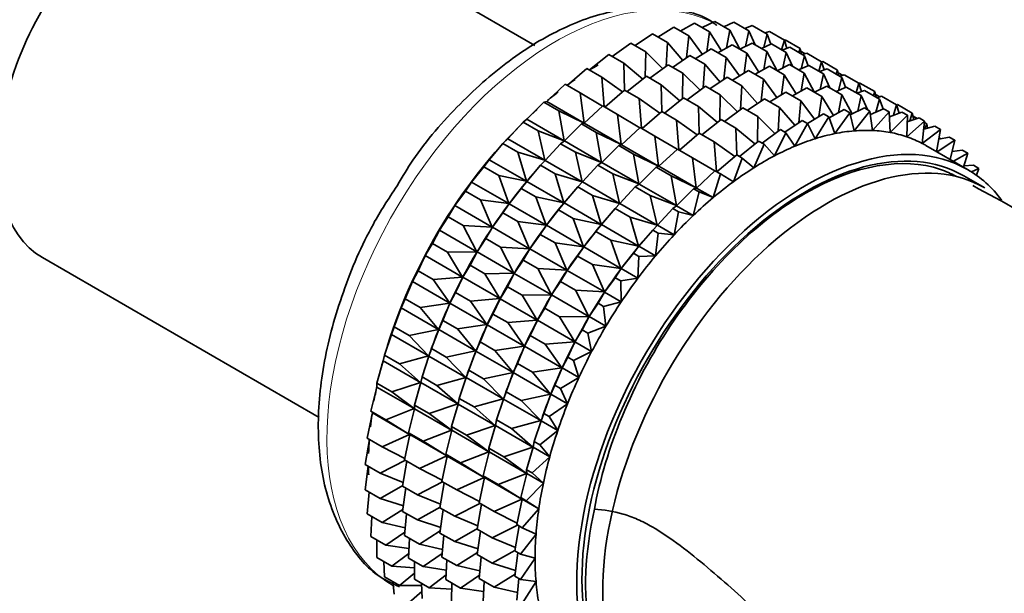
# Model space of a CAD drawing. Units: millimetres. Extents: x 0 to 2430, y 0 to 2748.
# Drawn here: x 524 to 557, y 893 to 912 of the extents above; entities that cross this region are included whole.
import ezdxf
from ezdxf import colors
from ezdxf.entities.mleader import LeaderData, LeaderLine
from ezdxf.math import Vec2, Vec3

# ---------------------------------------------------------------- set-up
doc = ezdxf.new("R2010")
doc.units = ezdxf.units.MM
doc.layers.add('DV5_Défaut', color=7, linetype='Continuous')
doc.layers.add('Défaut', color=7, linetype='Continuous')

# ---------------------------------------------------------------- blocks, each defined once
blk = doc.blocks.new('_DOT')
at = {"color": 0}
blk.add_line((0, 0), (-1, 0), dxfattribs=at)
at = {"color": 0, "const_width": 0.333}
blk.add_lwpolyline([(-0.1665, 0, 1), (0.1665, 0, 1)], format="xyb", close=True, dxfattribs=at)
blk = doc.blocks.new('SE4')
at = {"layer": 'DV5_Défaut', "color": 7, "linetype": 'Continuous', "lineweight": 35}
for p, q in [((541.041, 911.531), (531.617, 916.972)), ((545.216, 911.815), (545.758, 912.148)), ((545.758, 912.148), (546.268, 911.854)), ((545.979, 912.021), (546.465, 912.291)), ((546.465, 912.291), (546.975, 911.997)), ((546.729, 912.14), (547.149, 912.349)), ((547.149, 912.349), (547.659, 912.054)), ((547.46, 912.169), (547.804, 912.32)), ((547.804, 912.32), (548.314, 912.026)), ((548.17, 912.108), (548.425, 912.205)), ((548.425, 912.205), (548.934, 911.911)), ((544.446, 911.525), (545.033, 911.921)), ((545.033, 911.921), (545.543, 911.627)), ((546.268, 911.854), (546.193, 911.107)), ((546.73, 911.225), (546.268, 911.854)), ((546.975, 911.997), (546.88, 911.318)), ((547.378, 911.354), (546.975, 911.997)), ((547.659, 912.054), (547.55, 911.449)), ((548.007, 911.401), (547.659, 912.054)), ((548.314, 912.026), (548.198, 911.5)), ((548.526, 911.554), (548.314, 912.026)), ((548.934, 911.911), (548.82, 911.47)), ((548.855, 911.957), (549.006, 912.005)), ((549.06, 911.575), (548.934, 911.911)), ((549.006, 912.005), (549.516, 911.711)), ((543.672, 911.152), (544.296, 911.611)), ((544.296, 911.611), (544.806, 911.316)), ((545.543, 911.627), (545.496, 910.819)), ((546.064, 911.02), (545.543, 911.627)), ((547.254, 911.285), (547.741, 911.555)), ((547.741, 911.555), (548.241, 911.266)), ((548.004, 911.403), (548.424, 911.612)), ((548.424, 911.612), (548.925, 911.323)), ((548.736, 911.433), (549.079, 911.584)), ((549.079, 911.584), (549.58, 911.295)), ((549.516, 911.711), (549.419, 911.388)), ((549.445, 911.372), (549.7, 911.469)), ((549.511, 911.714), (549.544, 911.722)), ((549.602, 911.432), (549.516, 911.711)), ((549.544, 911.722), (550.053, 911.428)), ((549.7, 911.469), (550.201, 911.18)), ((550.053, 911.428), (550.007, 911.292)), ((550.1, 911.238), (550.053, 911.428)), ((542.902, 910.7), (543.554, 911.22)), ((543.554, 911.22), (544.063, 910.926)), ((544.806, 911.316), (544.793, 910.455)), ((545.387, 910.739), (544.806, 911.316)), ((545.721, 910.788), (546.308, 911.185)), ((546.308, 911.185), (546.809, 910.896)), ((546.491, 911.079), (547.033, 911.412)), ((547.033, 911.412), (547.534, 911.123)), ((547.534, 911.123), (547.459, 910.375)), ((547.996, 910.494), (547.534, 911.123)), ((548.241, 911.266), (548.146, 910.586)), ((548.645, 910.622), (548.241, 911.266)), ((548.925, 911.323), (548.816, 910.717)), ((549.273, 910.67), (548.925, 911.323)), ((549.58, 911.295), (549.464, 910.768)), ((549.792, 910.823), (549.58, 911.295)), ((550.077, 911.333), (550.221, 911.25)), ((550.201, 911.18), (550.086, 910.738)), ((550.13, 911.221), (550.281, 911.269)), ((550.327, 910.844), (550.201, 911.18)), ((550.281, 911.269), (550.782, 910.98)), ((542.14, 910.174), (542.811, 910.753)), ((542.811, 910.753), (543.321, 910.459)), ((544.704, 910.385), (544.063, 910.926)), ((544.063, 910.926), (544.089, 910.015)), ((544.947, 910.416), (545.572, 910.875)), ((545.572, 910.875), (546.072, 910.585)), ((546.809, 910.896), (546.762, 910.087)), ((547.331, 910.288), (546.809, 910.896)), ((548.521, 910.553), (549.007, 910.824)), ((549.007, 910.824), (549.51, 910.534)), ((549.27, 910.672), (549.691, 910.881)), ((549.691, 910.881), (550.193, 910.591)), ((550.002, 910.702), (550.346, 910.852)), ((550.346, 910.852), (550.848, 910.562)), ((550.782, 910.98), (550.685, 910.657)), ((550.779, 910.976), (550.819, 910.986)), ((550.868, 910.7), (550.782, 910.98)), ((550.819, 910.986), (551.319, 910.697)), ((544.021, 909.96), (543.321, 910.459)), ((543.321, 910.459), (543.396, 909.449)), ((544.177, 909.964), (544.829, 910.484)), ((544.829, 910.484), (545.329, 910.195)), ((546.072, 910.585), (546.059, 909.723)), ((546.654, 910.008), (546.072, 910.585)), ((546.99, 910.059), (547.575, 910.453)), ((547.575, 910.453), (548.077, 910.163)), ((547.758, 910.348), (548.3, 910.681)), ((548.3, 910.681), (548.802, 910.391)), ((549.51, 910.534), (549.414, 909.854)), ((549.913, 909.89), (549.51, 910.534)), ((550.193, 910.591), (550.084, 909.985)), ((550.541, 909.938), (550.193, 910.591)), ((550.712, 910.641), (550.967, 910.738)), ((550.848, 910.562), (550.733, 910.036)), ((551.06, 910.091), (550.848, 910.562)), ((550.967, 910.738), (551.469, 910.448)), ((551.319, 910.697), (551.273, 910.561)), ((551.366, 910.507), (551.319, 910.697)), ((551.343, 910.602), (551.487, 910.518)), ((551.469, 910.448), (551.354, 910.006)), ((551.396, 910.489), (551.548, 910.538)), ((551.595, 910.112), (551.469, 910.448)), ((551.548, 910.538), (552.05, 910.248)), ((541.445, 909.626), (542.074, 910.212)), ((542.074, 910.212), (542.584, 909.918)), ((545.971, 909.654), (545.329, 910.195)), ((545.329, 910.195), (545.355, 909.284)), ((546.214, 909.684), (546.838, 910.143)), ((546.838, 910.143), (547.341, 909.853)), ((548.077, 910.163), (548.03, 909.355)), ((548.599, 909.556), (548.077, 910.163)), ((548.802, 910.391), (548.728, 909.643)), ((549.264, 909.762), (548.802, 910.391)), ((549.789, 909.821), (550.276, 910.092)), ((550.276, 910.092), (550.785, 909.798)), ((550.539, 909.94), (550.959, 910.149)), ((550.959, 910.149), (551.468, 909.855)), ((551.271, 909.969), (551.614, 910.12)), ((551.614, 910.12), (552.123, 909.826)), ((552.05, 910.248), (551.953, 909.924)), ((552.046, 910.245), (552.085, 910.255)), ((552.136, 909.968), (552.05, 910.248)), ((552.085, 910.255), (552.588, 909.965)), ((543.341, 909.469), (542.584, 909.918)), ((542.584, 909.918), (542.711, 908.896)), ((543.415, 909.438), (544.086, 910.017)), ((544.086, 910.017), (544.587, 909.728)), ((545.444, 909.233), (546.095, 909.753)), ((546.095, 909.753), (546.598, 909.463)), ((547.341, 909.853), (547.327, 908.991)), ((547.922, 909.275), (547.341, 909.853)), ((549.026, 909.615), (549.568, 909.949)), ((549.568, 909.949), (550.077, 909.655)), ((550.785, 909.798), (550.689, 909.118)), ((551.188, 909.154), (550.785, 909.798)), ((551.468, 909.855), (551.359, 909.249)), ((551.815, 909.204), (551.468, 909.855)), ((551.98, 909.909), (552.235, 910.005)), ((552.123, 909.826), (552.008, 909.3)), ((552.335, 909.355), (552.123, 909.826)), ((552.235, 910.005), (552.744, 909.711)), ((552.588, 909.965), (552.541, 909.828)), ((552.634, 909.775), (552.588, 909.965)), ((552.611, 909.87), (552.756, 909.786)), ((552.665, 909.757), (552.816, 909.806)), ((552.816, 909.806), (553.325, 909.512)), ((540.772, 909.024), (541.349, 909.603)), ((541.349, 909.603), (541.445, 909.626)), ((541.349, 909.603), (541.859, 909.308)), ((541.445, 909.626), (542.711, 908.896)), ((542.72, 908.89), (543.349, 909.476)), ((543.349, 909.476), (543.85, 909.187)), ((545.287, 909.229), (544.587, 909.728)), ((544.587, 909.728), (544.662, 908.718)), ((547.239, 908.921), (546.598, 909.463)), ((546.598, 909.463), (546.624, 908.551)), ((548.256, 909.325), (548.844, 909.721)), ((548.844, 909.721), (549.352, 909.427)), ((549.352, 909.427), (549.305, 908.619)), ((549.874, 908.82), (549.352, 909.427)), ((550.077, 909.655), (550.003, 908.907)), ((550.539, 909.026), (550.077, 909.655)), ((552.744, 909.711), (552.629, 909.27)), ((552.87, 909.375), (552.744, 909.711)), ((553.325, 909.512), (553.22, 909.159)), ((553.321, 909.514), (553.354, 909.523)), ((553.411, 909.232), (553.325, 909.512)), ((553.354, 909.523), (553.863, 909.229)), ((542.711, 908.896), (541.859, 909.308)), ((541.859, 909.308), (542.038, 908.293)), ((544.608, 908.738), (543.85, 909.187)), ((543.85, 909.187), (543.977, 908.165)), ((544.682, 908.706), (545.353, 909.285)), ((545.353, 909.285), (545.855, 908.995)), ((547.482, 908.952), (548.107, 909.411)), ((548.107, 909.411), (548.616, 909.117)), ((548.616, 909.117), (548.602, 908.255)), ((549.197, 908.539), (548.616, 909.117)), ((550.301, 908.879), (550.843, 909.212)), ((551.032, 909.104), (550.558, 908.362)), ((550.843, 909.212), (551.032, 909.104)), ((551.23, 908.536), (551.032, 909.104)), ((551.042, 909.073), (551.551, 909.355)), ((551.739, 909.247), (551.23, 908.536)), ((551.551, 909.355), (551.739, 909.247)), ((551.884, 908.63), (551.739, 909.247)), ((551.756, 909.175), (552.234, 909.413)), ((552.422, 909.304), (551.884, 908.63)), ((552.234, 909.413), (552.422, 909.304)), ((552.513, 908.644), (552.422, 909.304)), ((552.439, 909.186), (552.889, 909.384)), ((553.077, 909.275), (552.513, 908.644)), ((552.889, 909.384), (553.077, 909.275)), ((553.112, 908.576), (553.077, 909.275)), ((553.086, 909.108), (553.51, 909.269)), ((553.698, 909.161), (553.112, 908.576)), ((553.51, 909.269), (553.698, 909.161)), ((553.676, 908.429), (553.698, 909.161)), ((553.863, 909.229), (553.774, 908.968)), ((553.916, 909.013), (553.863, 909.229)), ((553.886, 909.134), (554.031, 909.05)), ((540.119, 908.363), (540.642, 908.929)), ((540.642, 908.929), (540.772, 909.024)), ((540.642, 908.929), (541.151, 908.635)), ((540.772, 909.024), (542.038, 908.293)), ((542.047, 908.287), (542.624, 908.866)), ((542.624, 908.866), (542.72, 908.89)), ((542.624, 908.866), (543.125, 908.577)), ((542.72, 908.89), (543.977, 908.165)), ((546.556, 908.497), (545.855, 908.995)), ((545.855, 908.995), (545.931, 907.985)), ((546.712, 908.501), (547.364, 909.021)), ((547.364, 909.021), (547.873, 908.727)), ((549.531, 908.589), (550.118, 908.985)), ((550.307, 908.876), (549.871, 908.11)), ((550.118, 908.985), (550.307, 908.876)), ((550.558, 908.362), (550.307, 908.876)), ((554.279, 908.961), (553.676, 908.429)), ((553.691, 908.941), (554.091, 909.07)), ((554.091, 909.07), (554.279, 908.961)), ((554.202, 908.202), (554.279, 908.961)), ((554.252, 908.688), (554.629, 908.786)), ((554.274, 908.91), (554.352, 908.865)), ((554.352, 908.865), (554.288, 908.698)), ((554.379, 908.722), (554.352, 908.865)), ((554.629, 908.786), (554.817, 908.678)), ((542.038, 908.293), (541.151, 908.635)), ((541.151, 908.635), (541.384, 907.632)), ((543.977, 908.165), (543.125, 908.577)), ((543.125, 908.577), (543.304, 907.562)), ((543.987, 908.159), (544.616, 908.745)), ((544.616, 908.745), (545.118, 908.455)), ((545.876, 908.005), (545.118, 908.455)), ((545.118, 908.455), (545.245, 907.432)), ((545.95, 907.974), (546.621, 908.553)), ((546.621, 908.553), (547.13, 908.259)), ((548.514, 908.185), (547.873, 908.727)), ((547.873, 908.727), (547.899, 907.815)), ((548.757, 908.216), (549.382, 908.675)), ((549.57, 908.566), (549.176, 907.78)), ((549.382, 908.675), (549.57, 908.566)), ((549.871, 908.11), (549.57, 908.566)), ((554.817, 908.678), (554.202, 908.202)), ((554.689, 907.924), (554.817, 908.678)), ((554.761, 908.352), (555.118, 908.422)), ((554.789, 908.422), (554.763, 908.362)), ((554.775, 908.43), (554.789, 908.422)), ((554.798, 908.359), (554.789, 908.422)), ((555.118, 908.422), (555.306, 908.314)), ((539.49, 907.65), (539.958, 908.197)), ((539.958, 908.197), (540.119, 908.363)), ((539.958, 908.197), (540.468, 907.902)), ((540.119, 908.363), (541.384, 907.632)), ((541.394, 907.627), (541.917, 908.193)), ((541.917, 908.193), (542.047, 908.287)), ((541.917, 908.193), (542.418, 907.904)), ((542.047, 908.287), (543.304, 907.562)), ((543.314, 907.556), (543.891, 908.135)), ((543.891, 908.135), (543.987, 908.159)), ((543.891, 908.135), (544.393, 907.845)), ((543.987, 908.159), (545.245, 907.432)), ((547.831, 907.761), (547.13, 908.259)), ((547.13, 908.259), (547.206, 907.249)), ((547.987, 907.764), (548.639, 908.284)), ((548.827, 908.176), (548.478, 907.378)), ((548.639, 908.284), (548.827, 908.176)), ((549.176, 907.78), (548.827, 908.176)), ((555.741, 907.316), (554.327, 908.133)), ((555.306, 908.314), (554.707, 907.913)), ((555.152, 907.657), (555.306, 908.314)), ((539.675, 907.869), (539.616, 907.8)), ((541.384, 907.632), (540.468, 907.902)), ((540.468, 907.902), (540.756, 906.92)), ((543.304, 907.562), (542.418, 907.904)), ((542.418, 907.904), (542.65, 906.901)), ((545.245, 907.432), (544.393, 907.845)), ((544.393, 907.845), (544.572, 906.829)), ((545.255, 907.427), (545.884, 908.012)), ((545.884, 908.012), (546.393, 907.719)), ((547.225, 907.238), (547.896, 907.817)), ((547.896, 907.817), (548.084, 907.708)), ((555.217, 907.935), (555.555, 907.98)), ((555.743, 907.871), (555.256, 907.596)), ((555.555, 907.98), (555.743, 907.871)), ((555.602, 907.397), (555.743, 907.871)), ((538.891, 906.891), (539.303, 907.412)), ((539.303, 907.412), (539.49, 907.65)), ((539.303, 907.412), (539.813, 907.117)), ((539.49, 907.65), (540.756, 906.92)), ((540.765, 906.914), (541.233, 907.461)), ((541.233, 907.461), (541.394, 907.627)), ((541.233, 907.461), (541.734, 907.171)), ((541.394, 907.627), (542.65, 906.901)), ((542.66, 906.896), (543.184, 907.461)), ((543.184, 907.461), (543.314, 907.556)), ((543.184, 907.461), (543.686, 907.171)), ((543.314, 907.556), (544.572, 906.829)), ((545.159, 907.403), (545.255, 907.427)), ((545.255, 907.427), (546.52, 906.696)), ((547.151, 907.269), (546.393, 907.719)), ((546.393, 907.719), (546.52, 906.696)), ((548.084, 907.708), (547.783, 906.904)), ((548.478, 907.378), (548.084, 907.708)), ((555.615, 907.441), (555.936, 907.463)), ((555.936, 907.463), (556.124, 907.354)), ((540.756, 906.92), (539.813, 907.117)), ((539.813, 907.117), (540.156, 906.16)), ((540.95, 907.133), (540.891, 907.063)), ((542.65, 906.901), (541.734, 907.171)), ((541.734, 907.171), (542.022, 906.189)), ((544.572, 906.829), (543.686, 907.171)), ((543.686, 907.171), (543.919, 906.169)), ((544.582, 906.824), (545.159, 907.403)), ((545.159, 907.403), (545.668, 907.109)), ((546.52, 906.696), (545.668, 907.109)), ((545.668, 907.109), (545.847, 906.093)), ((546.53, 906.69), (547.159, 907.276)), ((547.347, 907.168), (547.096, 906.364)), ((547.159, 907.276), (547.347, 907.168)), ((547.783, 906.904), (547.347, 907.168)), ((556.323, 906.692), (555.616, 907.1)), ((556.124, 907.354), (555.871, 907.238)), ((556.041, 907.123), (556.124, 907.354)), ((538.682, 906.58), (538.891, 906.891)), ((538.891, 906.891), (540.156, 906.16)), ((540.578, 906.676), (540.765, 906.914)), ((540.765, 906.914), (542.022, 906.189)), ((542.5, 906.729), (542.66, 906.896)), ((542.66, 906.896), (543.919, 906.169)), ((544.452, 906.729), (544.582, 906.824)), ((544.582, 906.824), (545.847, 906.093)), ((538.326, 906.091), (538.682, 906.58)), ((538.682, 906.58), (539.192, 906.286)), ((540.166, 906.155), (540.578, 906.676)), ((540.578, 906.676), (541.079, 906.386)), ((542.032, 906.183), (542.5, 906.729)), ((542.5, 906.729), (543.002, 906.439)), ((543.919, 906.169), (543.002, 906.439)), ((543.002, 906.439), (543.29, 905.456)), ((543.929, 906.163), (544.452, 906.729)), ((544.452, 906.729), (544.961, 906.435)), ((545.847, 906.093), (544.961, 906.435)), ((544.961, 906.435), (545.194, 905.433)), ((545.857, 906.088), (546.434, 906.667)), ((546.622, 906.558), (546.423, 905.761)), ((546.434, 906.667), (546.53, 906.69)), ((546.434, 906.667), (546.622, 906.558)), ((546.53, 906.69), (547.096, 906.364)), ((547.096, 906.364), (546.622, 906.558)), ((538.101, 905.709), (538.326, 906.091)), ((538.326, 906.091), (539.592, 905.361)), ((540.156, 906.16), (539.192, 906.286)), ((539.192, 906.286), (539.592, 905.361)), ((539.958, 905.844), (540.166, 906.155)), ((540.166, 906.155), (541.422, 905.429)), ((542.022, 906.189), (541.079, 906.386)), ((541.079, 906.386), (541.422, 905.429)), ((541.845, 905.944), (542.032, 906.183)), ((542.032, 906.183), (543.29, 905.456)), ((542.217, 906.402), (542.157, 906.332)), ((543.768, 905.997), (543.929, 906.163)), ((543.929, 906.163), (545.194, 905.433)), ((545.727, 905.993), (545.857, 906.088)), ((545.857, 906.088), (546.423, 905.761)), ((539.601, 905.355), (539.958, 905.844)), ((539.958, 905.844), (540.458, 905.555)), ((541.432, 905.424), (541.845, 905.944)), ((541.845, 905.944), (542.347, 905.654)), ((543.3, 905.451), (543.768, 905.997)), ((543.768, 905.997), (544.277, 905.703)), ((545.204, 905.427), (545.727, 905.993)), ((545.727, 905.993), (545.915, 905.884)), ((545.915, 905.884), (545.77, 905.1)), ((546.423, 905.761), (545.915, 905.884)), ((537.8, 905.258), (538.101, 905.709)), ((538.101, 905.709), (538.611, 905.415)), ((539.592, 905.361), (538.611, 905.415)), ((538.611, 905.415), (539.066, 904.527)), ((541.422, 905.429), (540.458, 905.555)), ((540.458, 905.555), (540.858, 904.63)), ((541.224, 905.113), (541.432, 905.424)), ((541.432, 905.424), (542.691, 904.697)), ((543.29, 905.456), (542.347, 905.654)), ((542.347, 905.654), (542.691, 904.697)), ((543.113, 905.212), (543.3, 905.451)), ((543.3, 905.451), (544.565, 904.72)), ((543.485, 905.669), (543.426, 905.6)), ((545.194, 905.433), (544.277, 905.703)), ((544.277, 905.703), (544.565, 904.72)), ((545.043, 905.261), (545.204, 905.427)), ((545.204, 905.427), (545.77, 905.1)), ((537.564, 904.806), (537.8, 905.258)), ((537.8, 905.258), (539.066, 904.527)), ((539.376, 904.973), (539.601, 905.355)), ((539.601, 905.355), (540.858, 904.63)), ((540.868, 904.624), (541.224, 905.113)), ((541.224, 905.113), (541.727, 904.823)), ((542.701, 904.691), (543.113, 905.212)), ((543.113, 905.212), (543.622, 904.918)), ((544.575, 904.714), (545.043, 905.261)), ((545.043, 905.261), (545.231, 905.152)), ((545.231, 905.152), (545.141, 904.388)), ((545.77, 905.1), (545.231, 905.152)), ((537.318, 904.397), (537.564, 904.806)), ((537.564, 904.806), (538.073, 904.511)), ((539.076, 904.521), (539.376, 904.973)), ((539.376, 904.973), (539.877, 904.684)), ((542.691, 904.697), (541.727, 904.823)), ((541.727, 904.823), (542.126, 903.897)), ((544.565, 904.72), (543.622, 904.918)), ((543.622, 904.918), (543.966, 903.961)), ((544.76, 904.933), (544.701, 904.864)), ((539.066, 904.527), (538.073, 904.511)), ((538.073, 904.511), (538.584, 903.666)), ((538.839, 904.07), (539.076, 904.521)), ((539.076, 904.521), (540.332, 903.796)), ((540.858, 904.63), (539.877, 904.684)), ((539.877, 904.684), (540.332, 903.796)), ((540.643, 904.242), (540.868, 904.624)), ((540.868, 904.624), (542.126, 903.897)), ((542.493, 904.381), (542.701, 904.691)), ((542.701, 904.691), (543.966, 903.961)), ((543.976, 903.955), (544.388, 904.476)), ((544.388, 904.476), (544.575, 904.714)), ((544.388, 904.476), (544.576, 904.367)), ((544.575, 904.714), (545.141, 904.388)), ((524.317, 904.328), (533.717, 898.901)), ((537.074, 903.877), (537.318, 904.397)), ((537.318, 904.397), (538.584, 903.666)), ((538.593, 903.661), (538.839, 904.07)), ((538.839, 904.07), (539.339, 903.78)), ((540.342, 903.79), (540.643, 904.242)), ((540.643, 904.242), (541.145, 903.952)), ((542.136, 903.892), (542.493, 904.381)), ((542.493, 904.381), (543.002, 904.087)), ((543.966, 903.961), (543.002, 904.087)), ((543.002, 904.087), (543.401, 903.161)), ((544.576, 904.367), (544.542, 903.628)), ((545.141, 904.388), (544.576, 904.367)), ((536.883, 903.515), (537.074, 903.877)), ((537.074, 903.877), (537.584, 903.582)), ((540.332, 903.796), (539.339, 903.78)), ((539.339, 903.78), (539.85, 902.935)), ((540.106, 903.338), (540.342, 903.79)), ((540.342, 903.79), (541.601, 903.064)), ((542.126, 903.897), (541.145, 903.952)), ((541.145, 903.952), (541.601, 903.064)), ((541.911, 903.51), (542.136, 903.892)), ((542.136, 903.892), (543.401, 903.161)), ((543.768, 903.645), (543.976, 903.955)), ((543.976, 903.955), (544.542, 903.628)), ((536.637, 902.93), (536.883, 903.515)), ((536.883, 903.515), (538.149, 902.785)), ((538.584, 903.666), (537.584, 903.582)), ((537.584, 903.582), (538.149, 902.785)), ((538.35, 903.14), (538.593, 903.661)), ((538.593, 903.661), (539.85, 902.935)), ((541.611, 903.058), (541.911, 903.51)), ((541.911, 903.51), (542.42, 903.216)), ((543.411, 903.155), (543.768, 903.645)), ((543.768, 903.645), (543.956, 903.536)), ((544.542, 903.628), (543.956, 903.536)), ((543.956, 903.536), (543.977, 902.829)), ((538.158, 902.779), (538.35, 903.14)), ((538.35, 903.14), (538.85, 902.851)), ((539.86, 902.929), (540.106, 903.338)), ((540.106, 903.338), (540.608, 903.048)), ((541.601, 903.064), (540.608, 903.048)), ((543.401, 903.161), (542.42, 903.216)), ((542.42, 903.216), (542.876, 902.328)), ((543.186, 902.774), (543.411, 903.155)), ((543.411, 903.155), (543.977, 902.829)), ((536.498, 902.621), (536.637, 902.93)), ((536.637, 902.93), (537.147, 902.635)), ((538.149, 902.785), (537.147, 902.635)), ((537.912, 902.193), (538.158, 902.779)), ((538.158, 902.779), (539.415, 902.054)), ((539.85, 902.935), (538.85, 902.851)), ((538.85, 902.851), (539.415, 902.054)), ((539.616, 902.409), (539.86, 902.929)), ((539.86, 902.929), (541.118, 902.203)), ((540.608, 903.048), (541.118, 902.203)), ((541.374, 902.606), (541.611, 903.058)), ((541.611, 903.058), (542.876, 902.328)), ((542.886, 902.322), (543.186, 902.774)), ((543.186, 902.774), (543.374, 902.665)), ((543.977, 902.829), (543.374, 902.665)), ((536.256, 901.972), (536.498, 902.621)), ((536.498, 902.621), (537.764, 901.89)), ((537.147, 902.635), (537.764, 901.89)), ((539.425, 902.048), (539.616, 902.409)), ((539.616, 902.409), (540.119, 902.119)), ((541.128, 902.197), (541.374, 902.606)), ((541.374, 902.606), (541.883, 902.312)), ((543.374, 902.665), (543.452, 901.995)), ((537.774, 901.885), (537.912, 902.193)), ((537.912, 902.193), (538.413, 901.904)), ((541.118, 902.203), (540.119, 902.119)), ((540.119, 902.119), (540.683, 901.321)), ((540.885, 901.677), (541.128, 902.197)), ((541.128, 902.197), (542.393, 901.467)), ((542.876, 902.328), (541.883, 902.312)), ((541.883, 902.312), (542.393, 901.467)), ((542.649, 901.87), (542.886, 902.322)), ((542.886, 902.322), (543.452, 901.995)), ((536.168, 901.72), (536.256, 901.972)), ((536.26, 901.987), (536.216, 901.865)), ((536.256, 901.972), (536.766, 901.678)), ((537.764, 901.89), (536.766, 901.678)), ((537.531, 901.236), (537.774, 901.885)), ((537.774, 901.885), (539.03, 901.159)), ((539.415, 902.054), (538.413, 901.904)), ((538.413, 901.904), (539.03, 901.159)), ((539.179, 901.462), (539.425, 902.048)), ((539.425, 902.048), (540.683, 901.321)), ((542.403, 901.461), (542.649, 901.87)), ((542.649, 901.87), (542.837, 901.761)), ((543.452, 901.995), (542.837, 901.761)), ((542.837, 901.761), (542.969, 901.134)), ((535.933, 901.012), (536.168, 901.72)), ((536.168, 901.72), (537.433, 900.989)), ((536.766, 901.678), (537.433, 900.989)), ((539.04, 901.153), (539.179, 901.462)), ((539.179, 901.462), (539.681, 901.172)), ((540.693, 901.316), (540.885, 901.677)), ((540.885, 901.677), (541.394, 901.383)), ((542.393, 901.467), (541.394, 901.383)), ((542.16, 900.941), (542.403, 901.461)), ((542.403, 901.461), (542.969, 901.134)), ((537.443, 900.984), (537.531, 901.236)), ((537.535, 901.251), (537.492, 901.129)), ((537.531, 901.236), (538.032, 900.947)), ((539.03, 901.159), (538.032, 900.947)), ((538.798, 900.505), (539.04, 901.153)), ((539.04, 901.153), (540.299, 900.427)), ((540.683, 901.321), (539.681, 901.172)), ((539.681, 901.172), (540.299, 900.427)), ((540.447, 900.73), (540.693, 901.316)), ((540.693, 901.316), (541.958, 900.585)), ((541.394, 901.383), (541.958, 900.585)), ((542.969, 901.134), (542.348, 900.832)), ((535.672, 900.058), (535.893, 900.821)), ((535.893, 900.821), (535.933, 901.012)), ((535.893, 900.821), (537.159, 900.09)), ((535.933, 901.012), (536.443, 900.718)), ((537.433, 900.989), (536.443, 900.718)), ((536.443, 900.718), (537.159, 900.09)), ((537.208, 900.276), (537.443, 900.984)), ((537.443, 900.984), (538.7, 900.258)), ((538.032, 900.947), (538.7, 900.258)), ((540.309, 900.421), (540.447, 900.73)), ((540.447, 900.73), (540.956, 900.436)), ((541.968, 900.58), (542.16, 900.941)), ((542.16, 900.941), (542.348, 900.832)), ((542.348, 900.832), (542.534, 900.253)), ((538.71, 900.253), (538.798, 900.505)), ((538.802, 900.52), (538.758, 900.397)), ((538.798, 900.505), (539.3, 900.215)), ((540.299, 900.427), (539.3, 900.215)), ((540.066, 899.773), (540.309, 900.421)), ((540.309, 900.421), (541.574, 899.691)), ((541.958, 900.585), (540.956, 900.436)), ((540.956, 900.436), (541.574, 899.691)), ((541.722, 899.994), (541.968, 900.58)), ((541.968, 900.58), (542.534, 900.253)), ((535.672, 900.058), (536.182, 899.763)), ((535.678, 899.93), (535.672, 900.058)), ((537.159, 900.09), (536.182, 899.763)), ((536.947, 899.321), (537.169, 900.085)), ((537.169, 900.085), (537.208, 900.276)), ((537.169, 900.085), (538.425, 899.359)), ((537.208, 900.276), (537.709, 899.987)), ((538.7, 900.258), (537.709, 899.987)), ((538.475, 899.545), (538.71, 900.253)), ((538.71, 900.253), (539.968, 899.526)), ((539.3, 900.215), (539.968, 899.526)), ((542.534, 900.253), (541.911, 899.885)), ((535.474, 899.116), (535.678, 899.93)), ((535.678, 899.93), (536.943, 899.199)), ((536.182, 899.763), (536.943, 899.199)), ((537.709, 899.987), (538.425, 899.359)), ((539.978, 899.52), (540.066, 899.773)), ((540.07, 899.787), (540.027, 899.665)), ((540.066, 899.773), (540.575, 899.479)), ((541.584, 899.685), (541.722, 899.994)), ((541.722, 899.994), (541.911, 899.885)), ((541.911, 899.885), (542.15, 899.358)), ((538.435, 899.353), (538.475, 899.545)), ((538.475, 899.545), (538.977, 899.255)), ((539.968, 899.526), (538.977, 899.255)), ((539.743, 898.813), (539.978, 899.52)), ((539.978, 899.52), (541.243, 898.79)), ((541.574, 899.691), (540.575, 899.479)), ((540.575, 899.479), (541.243, 898.79)), ((541.341, 899.036), (541.584, 899.685)), ((541.584, 899.685), (542.15, 899.358)), ((535.341, 898.194), (535.522, 899.054)), ((535.474, 899.116), (535.984, 898.821)), ((535.522, 899.054), (535.474, 899.116)), ((535.522, 899.054), (536.788, 898.324)), ((536.943, 899.199), (535.984, 898.821)), ((536.749, 898.38), (536.953, 899.194)), ((536.947, 899.321), (537.448, 899.032)), ((536.953, 899.194), (536.947, 899.321)), ((536.953, 899.194), (538.21, 898.468)), ((538.425, 899.359), (537.448, 899.032)), ((538.214, 898.59), (538.435, 899.353)), ((538.435, 899.353), (539.694, 898.627)), ((538.977, 899.255), (539.694, 898.627)), ((541.345, 899.051), (541.302, 898.929)), ((542.15, 899.358), (541.529, 898.928)), ((535.984, 898.821), (536.788, 898.324)), ((537.448, 899.032), (538.21, 898.468)), ((539.704, 898.621), (539.743, 898.813)), ((539.743, 898.813), (540.252, 898.519)), ((541.243, 898.79), (540.252, 898.519)), ((541.018, 898.077), (541.253, 898.784)), ((541.253, 898.784), (541.341, 899.036)), ((541.253, 898.784), (541.819, 898.458)), ((541.341, 899.036), (541.529, 898.928)), ((541.529, 898.928), (541.819, 898.458)), ((536.749, 898.38), (537.25, 898.09)), ((536.798, 898.318), (536.749, 898.38)), ((538.21, 898.468), (537.25, 898.09)), ((538.016, 897.648), (538.22, 898.462)), ((538.214, 898.59), (538.716, 898.3)), ((538.22, 898.462), (538.214, 898.59)), ((538.22, 898.462), (539.478, 897.736)), ((539.694, 898.627), (538.716, 898.3)), ((539.482, 897.858), (539.704, 898.621)), ((539.704, 898.621), (540.969, 897.891)), ((540.252, 898.519), (540.969, 897.891)), ((541.819, 898.458), (541.206, 897.968)), ((535.275, 897.301), (535.42, 898.149)), ((535.341, 898.194), (535.851, 897.9)), ((536.788, 898.324), (535.851, 897.9)), ((536.617, 897.458), (536.798, 898.318)), ((536.798, 898.318), (538.054, 897.593)), ((537.25, 898.09), (538.054, 897.593)), ((538.716, 898.3), (539.478, 897.736)), ((540.979, 897.885), (541.018, 898.077)), ((541.018, 898.077), (541.206, 897.968)), ((535.851, 897.9), (536.627, 897.506)), ((539.478, 897.736), (538.518, 897.358)), ((539.284, 896.916), (539.488, 897.73)), ((539.482, 897.858), (539.991, 897.564)), ((539.488, 897.73), (539.482, 897.858)), ((539.488, 897.73), (540.753, 897)), ((540.969, 897.891), (539.991, 897.564)), ((540.757, 897.122), (540.979, 897.885)), ((540.979, 897.885), (541.545, 897.558)), ((541.206, 897.968), (541.545, 897.558)), ((536.641, 897.444), (535.784, 897.006)), ((536.55, 896.564), (536.695, 897.413)), ((536.617, 897.458), (537.117, 897.169)), ((538.054, 897.593), (537.117, 897.169)), ((537.883, 896.727), (538.064, 897.587)), ((538.016, 897.648), (538.518, 897.358)), ((538.064, 897.587), (538.016, 897.648)), ((538.064, 897.587), (539.323, 896.86)), ((539.991, 897.564), (540.753, 897)), ((541.545, 897.558), (540.945, 897.013)), ((535.275, 897.301), (535.784, 897.006)), ((535.275, 896.442), (535.379, 897.24)), ((537.117, 897.169), (537.893, 896.774)), ((538.518, 897.358), (539.323, 896.86)), ((540.757, 897.122), (540.945, 897.013)), ((540.763, 896.994), (540.757, 897.122)), ((535.784, 897.006), (536.571, 896.686)), ((537.907, 896.713), (537.051, 896.275)), ((537.883, 896.727), (538.386, 896.437)), ((539.323, 896.86), (538.386, 896.437)), ((539.152, 895.994), (539.333, 896.855)), ((539.284, 896.916), (539.793, 896.622)), ((539.333, 896.855), (539.284, 896.916)), ((539.333, 896.855), (540.598, 896.124)), ((540.753, 897), (539.793, 896.622)), ((540.559, 896.18), (540.763, 896.994)), ((540.763, 896.994), (541.329, 896.667)), ((540.945, 897.013), (541.329, 896.667)), ((535.275, 896.442), (535.784, 896.148)), ((536.553, 896.585), (535.784, 896.148)), ((536.55, 896.564), (537.051, 896.275)), ((536.55, 895.706), (536.654, 896.504)), ((537.817, 895.833), (537.962, 896.681)), ((538.386, 896.437), (539.162, 896.042)), ((539.793, 896.622), (540.598, 896.124)), ((541.329, 896.667), (540.747, 896.071)), ((535.341, 895.625), (535.408, 896.365)), ((535.784, 896.148), (536.575, 895.898)), ((537.051, 896.275), (537.837, 895.954)), ((540.598, 896.124), (539.661, 895.701)), ((540.427, 895.258), (540.608, 896.119)), ((540.559, 896.18), (540.747, 896.071)), ((540.608, 896.119), (540.559, 896.18)), ((540.608, 896.119), (541.174, 895.792)), ((540.747, 896.071), (541.174, 895.792)), ((536.559, 895.776), (535.851, 895.331)), ((536.55, 895.706), (537.051, 895.417)), ((537.82, 895.855), (537.051, 895.417)), ((537.817, 895.833), (538.319, 895.543)), ((537.817, 894.974), (537.921, 895.773)), ((539.176, 895.981), (538.319, 895.543)), ((539.085, 895.101), (539.23, 895.949)), ((539.152, 895.994), (539.661, 895.701)), ((541.174, 895.792), (540.615, 895.15)), ((535.341, 895.625), (535.851, 895.331)), ((535.474, 894.857), (535.507, 895.53)), ((536.617, 894.889), (536.683, 895.629)), ((537.051, 895.417), (537.842, 895.167)), ((538.319, 895.543), (539.106, 895.222)), ((539.661, 895.701), (540.437, 895.306)), ((535.851, 895.331), (536.64, 895.15)), ((537.826, 895.045), (537.117, 894.6)), ((539.089, 895.123), (538.319, 894.684)), ((539.085, 895.101), (539.594, 894.807)), ((539.085, 894.242), (539.189, 895.04)), ((540.451, 895.244), (539.594, 894.807)), ((540.36, 894.365), (540.505, 895.213)), ((540.427, 895.258), (540.615, 895.15)), ((540.615, 895.15), (541.08, 894.939)), ((535.474, 894.857), (535.984, 894.563)), ((535.672, 894.144), (535.675, 894.741)), ((536.627, 895.005), (535.984, 894.563)), ((536.617, 894.889), (537.117, 894.6)), ((536.749, 894.121), (536.782, 894.793)), ((537.817, 894.974), (538.319, 894.684)), ((537.883, 894.158), (537.95, 894.897)), ((539.594, 894.807), (540.381, 894.486)), ((541.08, 894.939), (540.548, 894.256)), ((535.984, 894.563), (536.765, 894.447)), ((537.117, 894.6), (537.907, 894.419)), ((538.319, 894.684), (539.11, 894.435)), ((540.364, 894.386), (539.594, 893.948)), ((540.36, 894.365), (540.548, 894.256)), ((535.672, 894.144), (536.182, 893.849)), ((536.757, 894.281), (536.182, 893.849)), ((536.749, 894.121), (537.25, 893.832)), ((537.894, 894.275), (537.25, 893.832)), ((537.883, 894.158), (538.386, 893.868)), ((538.016, 893.39), (538.049, 894.062)), ((539.094, 894.313), (538.386, 893.868)), ((539.085, 894.242), (539.594, 893.948)), ((539.152, 893.425), (539.218, 894.165)), ((540.36, 893.506), (540.464, 894.304)), ((540.548, 894.256), (541.049, 894.116)), ((541.049, 894.116), (540.548, 893.397)), ((535.933, 893.491), (535.913, 894.004)), ((536.182, 893.849), (536.949, 893.794)), ((536.947, 893.407), (536.951, 894.005)), ((537.25, 893.832), (538.032, 893.716)), ((538.386, 893.868), (539.175, 893.687)), ((539.594, 893.948), (540.385, 893.699)), ((535.933, 893.491), (536.443, 893.196)), ((536.948, 893.607), (536.443, 893.196)), ((536.947, 893.407), (537.448, 893.118)), ((538.024, 893.55), (537.448, 893.118)), ((538.016, 893.39), (538.518, 893.1)), ((539.162, 893.543), (538.518, 893.1)), ((539.152, 893.425), (539.661, 893.132)), ((540.369, 893.577), (539.661, 893.132)), ((540.36, 893.506), (540.548, 893.397)), ((540.427, 892.689), (540.493, 893.429)), ((540.548, 893.397), (541.08, 893.329)), ((536.256, 892.903), (536.22, 893.325)), ((536.443, 893.196), (537.191, 893.196)), ((537.208, 892.754), (537.188, 893.268)), ((537.448, 893.118), (538.216, 893.063)), ((538.214, 892.676), (538.217, 893.273)), ((538.518, 893.1), (539.3, 892.983)), ((539.284, 892.657), (539.317, 893.33)), ((539.661, 893.132), (540.45, 892.951)), ((541.08, 893.329), (540.615, 892.581)), ((537.199, 892.99), (536.766, 892.609))]:
    blk.add_line(p, q, dxfattribs=at)
for centre, major_axis, start_param, end_param in [((521.547, 914.357), (3, 5.196), 0, 3.141593), ((527.967, 910.65), (3.65, 6.322), 0, 3.141593), ((543.166, 901.875), (-5.5, -9.526), 3.923907, 3.960776), ((543.166, 901.875), (-5.5, -9.526), 4.024288, 4.060417), ((543.166, 901.875), (-5.5, -9.526), 4.09978, 4.146261), ((543.166, 901.875), (-5.5, -9.526), 4.193264, 5.086863), ((550.241, 897.79), (5.375, 9.31), 0, 3.141593), ((550.241, 897.79), (5.5, 9.526), 0, 3.38298), ((548.827, 898.607), (5.5, 9.526), 0.471239, 0.560999), ((548.827, 898.607), (5.5, 9.526), 0.381479, 0.471239), ((548.827, 898.607), (5.5, 9.526), 0.291719, 0.381479), ((548.827, 898.607), (5.5, 9.526), 0.20196, 0.291719), ((548.827, 898.607), (5.5, 9.526), 0.1122, 0.20196), ((548.827, 898.607), (5.5, 9.526), 0.02244, 0.1122), ((550.948, 897.382), (5.375, 9.31), 0, 3.141593), ((548.827, 898.607), (5.5, 9.526), 0.650758, 0.740518), ((548.827, 898.607), (5.5, 9.526), 0.560999, 0.650758), ((548.827, 898.607), (-5.5, -9.526), 3.141593, 3.164033), ((543.171, 901.872), (5.496, 9.519), 1.260513, 1.88108), ((548.827, 898.607), (5.5, 9.526), 0.740518, 0.830278), ((548.827, 898.607), (5.5, 9.526), 0.830278, 0.920038), ((550.241, 897.79), (5.5, 9.526), 6.041798, 6.283185), ((544.446, 901.136), (5.496, 9.519), 1.260513, 1.88108), ((548.827, 898.607), (5.5, 9.526), 0.920038, 1.009798), ((545.712, 900.405), (5.495, 9.518), 1.260513, 1.88108), ((548.827, 898.607), (5.5, 9.526), 1.009798, 1.099557), ((548.827, 898.607), (5.5, 9.526), 1.099557, 1.189317), ((546.981, 899.672), (5.495, 9.518), 1.260513, 1.88108), ((548.827, 898.607), (5.5, 9.526), 1.189317, 1.279077), ((548.256, 898.936), (5.495, 9.518), 1.260513, 1.88108), ((548.827, 898.607), (5.5, 9.526), 1.279077, 1.368837), ((548.827, 898.607), (5.5, 9.526), 1.368837, 1.458597), ((548.827, 898.607), (5.5, 9.526), 1.458597, 1.548356), ((548.827, 898.607), (-5.5, -9.526), 4.689949, 4.779709), ((548.827, 898.607), (-5.5, -9.526), 4.779709, 4.869469), ((543.166, 901.875), (-5.5, -9.526), -1.142034, -1.118985), ((548.827, 898.607), (-5.5, -9.526), -1.413717, -1.323957), ((543.166, 901.875), (-5.5, -9.526), -1.057258, -1.005281), ((548.827, 898.607), (-5.5, -9.526), -1.323957, -1.234197), ((543.166, 901.875), (-5.5, -9.526), -0.957555, -0.914315), ((548.827, 898.607), (-5.5, -9.526), -1.234197, -1.144437), ((543.166, 901.875), (-5.5, -9.526), -0.869202, -0.817839), ((548.827, 898.607), (-5.5, -9.526), -1.144437, -1.054678), ((543.166, 901.875), (-5.5, -9.526), -0.768686, -0.736101), ((548.827, 898.607), (-5.5, -9.526), -1.054678, -0.964918), ((548.827, 898.607), (-5.5, -9.526), -0.964918, -0.875158), ((548.827, 898.607), (-5.5, -9.526), -0.875158, -0.785398), ((548.827, 898.607), (-5.5, -9.526), -0.785398, -0.695638), ((548.827, 898.607), (-5.5, -9.526), -0.695638, -0.605879)]:
    blk.add_ellipse(centre, major_axis=major_axis, ratio=0.57735, start_param=start_param, end_param=end_param, dxfattribs=at)
at = {"layer": 'DV5_Défaut', "color": 7, "linetype": 'Continuous', "lineweight": 18}
blk.add_ellipse((541.756, 902.689), major_axis=(-5.5, -9.526), ratio=0.57735, start_param=3.183605, end_param=6.283185, dxfattribs=at)
at = {"layer": 'DV5_Défaut', "color": 7, "linetype": 'Continuous', "lineweight": 35}
for points, knots in [([(547.227, 912.208), (547.194, 912.235), (546.775, 912.586), (545.591, 912.837), (543.913, 912.818), (542.098, 912.235), (540.252, 911.153), (538.49, 909.608), (537.129, 908.052), (536.552, 907.09), (536.362, 906.769)], [0, 0, 0, 0, 0.010662, 0.159061, 0.306529, 0.458948, 0.61684, 0.776755, 0.936402, 1, 1, 1, 1]), ([(543.063, 895.786), (543.431, 897.84), (544.368, 900.098), (546.94, 903.945), (548.596, 905.569), (551.882, 907.468), (553.538, 907.756), (555.003, 907.258), (555.176, 907.183), (555.34, 907.095)], [0, 0, 0, 0, 0.318566, 0.318566, 0.637132, 0.637132, 0.955698, 0.955698, 1, 1, 1, 1]), ([(536.362, 906.769), (536.054, 906.301), (535.36, 905.231), (534.47, 903.141), (533.825, 900.796), (533.609, 898.515), (533.849, 896.431), (534.545, 894.758), (535.476, 893.602), (536.157, 893.278), (536.447, 893.145)], [0, 0, 0, 0, 0.085269, 0.227258, 0.369667, 0.512947, 0.657444, 0.802217, 0.928682, 1, 1, 1, 1]), ([(600.33, 879.251), (600.207, 879.32), (597.546, 880.809), (592.457, 884.07), (585.903, 888.262), (580.466, 891.826), (575.97, 894.748), (571.919, 897.35), (567.189, 900.312), (561.648, 903.648), (558.012, 905.636), (555.915, 906.773)], [0, 0, 0, 0, 0.0070132, 0.1765192, 0.3273634, 0.4671802, 0.5494382, 0.6354577, 0.7427544, 0.8716388, 1, 1, 1, 1]), ([(544.904, 888.382), (544.674, 888.52), (544.459, 888.683), (543.57, 889.537), (543.093, 890.514), (542.676, 892.917), (542.739, 894.316), (543.063, 895.786)], [0, 0, 0, 0, 0.124336, 0.124336, 0.562168, 0.562168, 1, 1, 1, 1]), ([(543.063, 895.786), (543.385, 895.757), (543.71, 895.717), (544.201, 895.571), (544.365, 895.509), (544.695, 895.363), (544.86, 895.278), (545.35, 894.998), (545.666, 894.78), (546.29, 894.313), (546.597, 894.062), (547.211, 893.545), (547.517, 893.279), (548.129, 892.737), (548.427, 892.451), (549.002, 891.847), (549.28, 891.53), (549.814, 890.859), (550.07, 890.505), (550.31, 890.127)], [0, 0, 0, 0, 0.125, 0.125, 0.1875, 0.1875, 0.25, 0.25, 0.375, 0.375, 0.5, 0.5, 0.625, 0.625, 0.75, 0.75, 0.875, 0.875, 1, 1, 1, 1])]:
    blk.add_open_spline(points, degree=3, knots=knots, dxfattribs=at)

msp = doc.modelspace()

# ---------------------------------------------------------------- block references
at = {"layer": 'Défaut'}
msp.add_blockref('SE4', (0, 0), dxfattribs=at)

# ---------------------------------------------------------------- leaders
at = {"layer": 'Défaut', "color": 7, "linetype": 'Continuous', "lineweight": 18}
ml = msp.add_multileader_mtext('Standard', dxfattribs=at)
ml.set_content('{\\pxsm0.9;\\fSolid Edge ISO|b1||i0||c0|p34;\\W1.;26/09/2019\\P}', color=256)
ml.set_leader_properties()
ml.set_arrow_properties(name='DOT')
ml.build(insert=Vec2(0, 0))
ml.multileader.update_dxf_attribs({"leader_type": 0, "dogleg_length": 0, "arrow_head_size": 12})
ctx = ml.context
ctx.base_point, ctx.char_height, ctx.arrow_head_size, ctx.landing_gap_size = Vec3(2342.529, 2740.82), 12, 12, 4.2
notes = []
notes.append((ctx, [(0, (0, 0, 0), (0, 0), (1, 0), 1, [])]))
ctx.mtext.insert = Vec3(2344.529, 2746.94)
for ctx, leaders in notes:
    for number, flags, end, landing, length, lines in leaders:
        leader = LeaderData()
        leader.index, (leader.has_last_leader_line, leader.has_dogleg_vector, leader.attachment_direction) = number, flags
        leader.last_leader_point, leader.dogleg_vector, leader.dogleg_length = Vec3(end), Vec3(landing), length
        for number, points, colour, breaks in lines:
            line = LeaderLine()
            line.index, line.vertices, line.color, line.breaks = number, Vec3.list(points), colors.encode_raw_color(colour), breaks
            leader.lines.append(line)
        ctx.leaders.append(leader)

doc.saveas('drawing.dxf')
